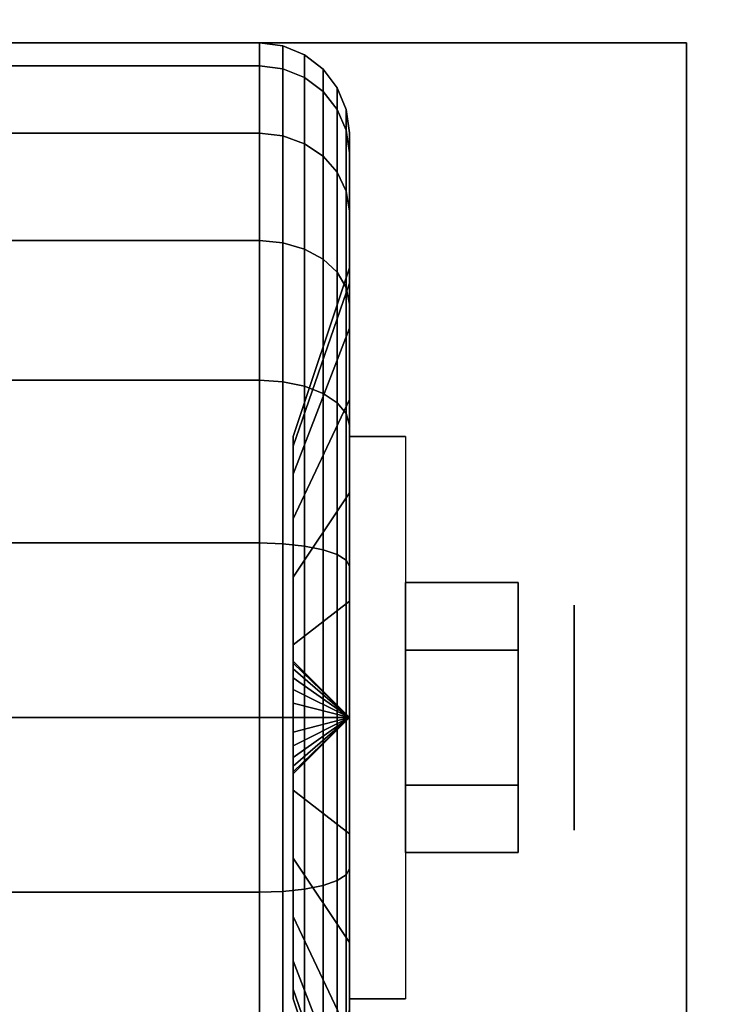
# Model space of a CAD drawing. Extents: x -60 to 60, y -18 to 18.
# Drawn here: x -21 to -20, y -10 to -8 of the extents above; entities that cross this region are included whole.
import ezdxf

# ---------------------------------------------------------------- set-up
doc = ezdxf.new("R2010")
doc.units = 0
for name, color, linetype in [('3D', 254, 'CONTINUOUS'), ('3D-BLACK', 250, 'CONTINUOUS'), ('3D-CASTIRON', 251, 'CONTINUOUS'), ('3D-CHROME', 254, 'CONTINUOUS'), ('3D-FLAT', 7, 'CONTINUOUS'), ('3D-NON', 43, 'CONTINUOUS')]:
    doc.layers.add(name, color=color, linetype=linetype)

msp = doc.modelspace()

# ---------------------------------------------------------------- linework, layer by layer
at = {"layer": '3D', "extrusion": (-1, 0, 0)}
msp.add_circle((9.25, 1.125, 20.0625), 0.1875, dxfattribs=at)
at = {"layer": '3D', "extrusion": (1, 0, 0)}
msp.add_arc((-9.25, 1.125, -20.4375), 0.4688, 180, 0, dxfattribs=at)
at = {"layer": '3D'}
for points in [[(-20.4375, -9.25, 1.125), (-20.5312, -9.1562, 1.125), (-20.5312, -9.1594, 1.1007), (-20.4375, -9.25, 1.125)], [(-20.4375, -9.25, 1.125), (-20.5312, -9.1594, 1.1493), (-20.5312, -9.1562, 1.125), (-20.4375, -9.25, 1.125)], [(-20.4375, -9.25, 1.125), (-20.5312, -9.1594, 1.1007), (-20.5312, -9.1688, 1.0781), (-20.4375, -9.25, 1.125)], [(-20.4375, -9.25, 1.125), (-20.5312, -9.1688, 1.1719), (-20.5312, -9.1594, 1.1493), (-20.4375, -9.25, 1.125)], [(-20.4375, -9.25, 1.125), (-20.5312, -9.1688, 1.0781), (-20.5312, -9.1837, 1.0587), (-20.4375, -9.25, 1.125)], [(-20.4375, -9.25, 1.125), (-20.5312, -9.1837, 1.1913), (-20.5312, -9.1688, 1.1719), (-20.4375, -9.25, 1.125)], [(-20.4375, -9.25, 1.125), (-20.5312, -9.1837, 1.0587), (-20.5312, -9.2031, 1.0438), (-20.4375, -9.25, 1.125)], [(-20.4375, -9.25, 1.125), (-20.5312, -9.2031, 1.2062), (-20.5312, -9.1837, 1.1913), (-20.4375, -9.25, 1.125)], [(-20.4375, -9.25, 1.125), (-20.5312, -9.2031, 1.0438), (-20.5312, -9.2257, 1.0344), (-20.4375, -9.25, 1.125)], [(-20.4375, -9.25, 1.125), (-20.5312, -9.2257, 1.2156), (-20.5312, -9.2031, 1.2062), (-20.4375, -9.25, 1.125)], [(-20.4375, -9.25, 1.125), (-20.5312, -9.2257, 1.0344), (-20.5312, -9.25, 1.0312), (-20.4375, -9.25, 1.125)], [(-20.4375, -9.25, 1.125), (-20.5312, -9.25, 1.2188), (-20.5312, -9.2257, 1.2156), (-20.4375, -9.25, 1.125)], [(-20.4375, -9.25, 1.125), (-20.5312, -9.3406, 1.1007), (-20.5312, -9.3438, 1.125), (-20.4375, -9.25, 1.125)], [(-20.4375, -9.25, 1.125), (-20.5312, -9.3312, 1.0781), (-20.5312, -9.3406, 1.1007), (-20.4375, -9.25, 1.125)], [(-20.4375, -9.25, 1.125), (-20.5312, -9.3163, 1.0587), (-20.5312, -9.3312, 1.0781), (-20.4375, -9.25, 1.125)], [(-20.4375, -9.25, 1.125), (-20.5312, -9.2969, 1.0438), (-20.5312, -9.3163, 1.0587), (-20.4375, -9.25, 1.125)], [(-20.4375, -9.25, 1.125), (-20.5312, -9.2743, 1.0344), (-20.5312, -9.2969, 1.0438), (-20.4375, -9.25, 1.125)], [(-20.4375, -9.25, 1.125), (-20.5312, -9.25, 1.0312), (-20.5312, -9.2743, 1.0344), (-20.4375, -9.25, 1.125)], [(-20.4375, -9.25, 1.125), (-20.5312, -9.2743, 1.2156), (-20.5312, -9.25, 1.2188), (-20.4375, -9.25, 1.125)], [(-20.4375, -9.25, 1.125), (-20.5312, -9.2969, 1.2062), (-20.5312, -9.2743, 1.2156), (-20.4375, -9.25, 1.125)], [(-20.4375, -9.25, 1.125), (-20.5312, -9.3163, 1.1913), (-20.5312, -9.2969, 1.2062), (-20.4375, -9.25, 1.125)], [(-20.4375, -9.25, 1.125), (-20.5312, -9.3312, 1.1719), (-20.5312, -9.3163, 1.1913), (-20.4375, -9.25, 1.125)], [(-20.4375, -9.25, 1.125), (-20.5312, -9.3406, 1.1493), (-20.5312, -9.3312, 1.1719), (-20.4375, -9.25, 1.125)], [(-20.4375, -9.25, 1.125), (-20.5312, -9.3438, 1.125), (-20.5312, -9.3406, 1.1493), (-20.4375, -9.25, 1.125)]]:
    msp.add_3dface(points, dxfattribs=at)
at = {"layer": '3D-BLACK'}
for points in [[(-21.4125, -8.1633, 0.8338), (-20.5875, -8.1633, 0.8338), (-20.5875, -8.125, 1.125), (-21.4125, -8.125, 1.125)], [(-21.4125, -8.125, 1.125), (-20.5875, -8.125, 1.125), (-20.5875, -8.1633, 1.4162), (-21.4125, -8.1633, 1.4162)], [(-20.5875, -8.1633, 0.8338), (-20.5487, -8.1683, 0.8352), (-20.5487, -8.1301, 1.125), (-20.5875, -8.125, 1.125)], [(-20.5875, -8.125, 1.125), (-20.5487, -8.1301, 1.125), (-20.5487, -8.1683, 1.4148), (-20.5875, -8.1633, 1.4162)], [(-20.5487, -8.1683, 0.8352), (-20.5125, -8.1827, 0.839), (-20.5125, -8.1451, 1.125), (-20.5487, -8.1301, 1.125)], [(-20.5487, -8.1301, 1.125), (-20.5125, -8.1451, 1.125), (-20.5125, -8.1827, 1.411), (-20.5487, -8.1683, 1.4148)], [(-20.5125, -8.1827, 0.839), (-20.4814, -8.2058, 0.8452), (-20.4814, -8.1689, 1.125), (-20.5125, -8.1451, 1.125)], [(-20.5125, -8.1451, 1.125), (-20.4814, -8.1689, 1.125), (-20.4814, -8.2058, 1.4048), (-20.5125, -8.1827, 1.411)], [(-21.4125, -8.2757, 0.5625), (-20.5875, -8.2757, 0.5625), (-20.5875, -8.1633, 0.8338), (-21.4125, -8.1633, 0.8338)], [(-21.4125, -8.1633, 1.4162), (-20.5875, -8.1633, 1.4162), (-20.5875, -8.2757, 1.6875), (-21.4125, -8.2757, 1.6875)], [(-20.5875, -8.2757, 0.5625), (-20.5487, -8.2801, 0.5651), (-20.5487, -8.1683, 0.8352), (-20.5875, -8.1633, 0.8338)], [(-20.5875, -8.1633, 1.4162), (-20.5487, -8.1683, 1.4148), (-20.5487, -8.2801, 1.6849), (-20.5875, -8.2757, 1.6875)], [(-20.5487, -8.2801, 0.5651), (-20.5125, -8.2931, 0.5725), (-20.5125, -8.1827, 0.839), (-20.5487, -8.1683, 0.8352)], [(-20.5487, -8.1683, 1.4148), (-20.5125, -8.1827, 1.411), (-20.5125, -8.2931, 1.6775), (-20.5487, -8.2801, 1.6849)], [(-20.4814, -8.2058, 0.8452), (-20.4576, -8.2358, 0.8532), (-20.4576, -8.2, 1.125), (-20.4814, -8.1689, 1.125)], [(-20.4814, -8.1689, 1.125), (-20.4576, -8.2, 1.125), (-20.4576, -8.2358, 1.3968), (-20.4814, -8.2058, 1.4048)], [(-20.5125, -8.2931, 0.5725), (-20.4814, -8.3138, 0.5845), (-20.4814, -8.2058, 0.8452), (-20.5125, -8.1827, 0.839)], [(-20.5125, -8.1827, 1.411), (-20.4814, -8.2058, 1.4048), (-20.4814, -8.3138, 1.6655), (-20.5125, -8.2931, 1.6775)], [(-20.4814, -8.3138, 0.5845), (-20.4576, -8.3407, 0.6), (-20.4576, -8.2358, 0.8532), (-20.4814, -8.2058, 0.8452)], [(-20.4814, -8.2058, 1.4048), (-20.4576, -8.2358, 1.3968), (-20.4576, -8.3407, 1.65), (-20.4814, -8.3138, 1.6655)], [(-20.4576, -8.2358, 0.8532), (-20.4426, -8.2707, 0.8626), (-20.4426, -8.2362, 1.125), (-20.4576, -8.2, 1.125)], [(-20.4576, -8.2, 1.125), (-20.4426, -8.2362, 1.125), (-20.4426, -8.2707, 1.3874), (-20.4576, -8.2358, 1.3968)], [(-20.4576, -8.3407, 0.6), (-20.4426, -8.372, 0.6181), (-20.4426, -8.2707, 0.8626), (-20.4576, -8.2358, 0.8532)], [(-20.4576, -8.2358, 1.3968), (-20.4426, -8.2707, 1.3874), (-20.4426, -8.372, 1.6319), (-20.4576, -8.3407, 1.65)], [(-20.4426, -8.2707, 0.8626), (-20.4375, -8.3082, 0.8727), (-20.4375, -8.275, 1.125), (-20.4426, -8.2362, 1.125)], [(-20.4426, -8.2362, 1.125), (-20.4375, -8.275, 1.125), (-20.4375, -8.3082, 1.3773), (-20.4426, -8.2707, 1.3874)], [(-20.4426, -8.372, 0.6181), (-20.4375, -8.4056, 0.6375), (-20.4375, -8.3082, 0.8727), (-20.4426, -8.2707, 0.8626)], [(-20.4426, -8.2707, 1.3874), (-20.4375, -8.3082, 1.3773), (-20.4375, -8.4056, 1.6125), (-20.4426, -8.372, 1.6319)], [(-21.4125, -8.4545, 0.3295), (-20.5875, -8.4545, 0.3295), (-20.5875, -8.2757, 0.5625), (-21.4125, -8.2757, 0.5625)], [(-21.4125, -8.2757, 1.6875), (-20.5875, -8.2757, 1.6875), (-20.5875, -8.4545, 1.9205), (-21.4125, -8.4545, 1.9205)], [(-20.5875, -8.4545, 0.3295), (-20.5487, -8.4581, 0.3331), (-20.5487, -8.2801, 0.5651), (-20.5875, -8.2757, 0.5625)], [(-20.5875, -8.2757, 1.6875), (-20.5487, -8.2801, 1.6849), (-20.5487, -8.4581, 1.9169), (-20.5875, -8.4545, 1.9205)], [(-20.5487, -8.4581, 0.3331), (-20.5125, -8.4687, 0.3437), (-20.5125, -8.2931, 0.5725), (-20.5487, -8.2801, 0.5651)], [(-20.5487, -8.2801, 1.6849), (-20.5125, -8.2931, 1.6775), (-20.5125, -8.4687, 1.9063), (-20.5487, -8.4581, 1.9169)], [(-20.4375, -8.3082, 0.8727), (-20.4375, -8.5256, 0.9309), (-20.4375, -8.5, 1.125), (-20.4375, -8.275, 1.125)], [(-20.4375, -8.275, 1.125), (-20.4375, -8.5, 1.125), (-20.4375, -8.5256, 1.3191), (-20.4375, -8.3082, 1.3773)], [(-20.5125, -8.4687, 0.3437), (-20.4814, -8.4856, 0.3606), (-20.4814, -8.3138, 0.5845), (-20.5125, -8.2931, 0.5725)], [(-20.5125, -8.2931, 1.6775), (-20.4814, -8.3138, 1.6655), (-20.4814, -8.4856, 1.8894), (-20.5125, -8.4687, 1.9063)], [(-20.4814, -8.4856, 0.3606), (-20.4576, -8.5075, 0.3825), (-20.4576, -8.3407, 0.6), (-20.4814, -8.3138, 0.5845)], [(-20.4814, -8.3138, 1.6655), (-20.4576, -8.3407, 1.65), (-20.4576, -8.5075, 1.8675), (-20.4814, -8.4856, 1.8894)], [(-20.4375, -8.4056, 0.6375), (-20.4375, -8.6005, 0.75), (-20.4375, -8.5256, 0.9309), (-20.4375, -8.3082, 0.8727)], [(-20.4375, -8.3082, 1.3773), (-20.4375, -8.5256, 1.3191), (-20.4375, -8.6005, 1.5), (-20.4375, -8.4056, 1.6125)], [(-20.4576, -8.5075, 0.3825), (-20.4426, -8.5331, 0.4081), (-20.4426, -8.372, 0.6181), (-20.4576, -8.3407, 0.6)], [(-20.4576, -8.3407, 1.65), (-20.4426, -8.372, 1.6319), (-20.4426, -8.5331, 1.8419), (-20.4576, -8.5075, 1.8675)], [(-20.4426, -8.5331, 0.4081), (-20.4375, -8.5606, 0.4356), (-20.4375, -8.4056, 0.6375), (-20.4426, -8.372, 0.6181)], [(-20.4426, -8.372, 1.6319), (-20.4375, -8.4056, 1.6125), (-20.4375, -8.5606, 1.8144), (-20.4426, -8.5331, 1.8419)], [(-20.4375, -8.5606, 0.4356), (-20.4375, -8.7197, 0.5947), (-20.4375, -8.6005, 0.75), (-20.4375, -8.4056, 0.6375)], [(-20.4375, -8.4056, 1.6125), (-20.4375, -8.6005, 1.5), (-20.4375, -8.7197, 1.6553), (-20.4375, -8.5606, 1.8144)], [(-21.4125, -8.6875, 0.1507), (-20.5875, -8.6875, 0.1507), (-20.5875, -8.4545, 0.3295), (-21.4125, -8.4545, 0.3295)], [(-21.4125, -8.4545, 1.9205), (-20.5875, -8.4545, 1.9205), (-20.5875, -8.6875, 2.0993), (-21.4125, -8.6875, 2.0993)], [(-20.5875, -8.6875, 0.1507), (-20.5487, -8.6901, 0.1551), (-20.5487, -8.4581, 0.3331), (-20.5875, -8.4545, 0.3295)], [(-20.5875, -8.4545, 1.9205), (-20.5487, -8.4581, 1.9169), (-20.5487, -8.6901, 2.0949), (-20.5875, -8.6875, 2.0993)], [(-20.5487, -8.6901, 0.1551), (-20.5125, -8.6975, 0.1681), (-20.5125, -8.4687, 0.3437), (-20.5487, -8.4581, 0.3331)], [(-20.5487, -8.4581, 1.9169), (-20.5125, -8.4687, 1.9063), (-20.5125, -8.6975, 2.0819), (-20.5487, -8.6901, 2.0949)], [(-20.5125, -8.6975, 0.1681), (-20.4814, -8.7095, 0.1888), (-20.4814, -8.4856, 0.3606), (-20.5125, -8.4687, 0.3437)], [(-20.5125, -8.4687, 1.9063), (-20.4814, -8.4856, 1.8894), (-20.4814, -8.7095, 2.0612), (-20.5125, -8.6975, 2.0819)], [(-20.4814, -8.7095, 0.1888), (-20.4576, -8.725, 0.2157), (-20.4576, -8.5075, 0.3825), (-20.4814, -8.4856, 0.3606)], [(-20.4814, -8.4856, 1.8894), (-20.4576, -8.5075, 1.8675), (-20.4576, -8.725, 2.0343), (-20.4814, -8.7095, 2.0612)], [(-20.4375, -8.5256, 0.9309), (-20.5312, -8.7972, 1.0037), (-20.5312, -8.7812, 1.125), (-20.4375, -8.5, 1.125)], [(-20.4375, -8.5, 1.125), (-20.5312, -8.7812, 1.125), (-20.5312, -8.7972, 1.2463), (-20.4375, -8.5256, 1.3191)], [(-20.4576, -8.725, 0.2157), (-20.4426, -8.7431, 0.247), (-20.4426, -8.5331, 0.4081), (-20.4576, -8.5075, 0.3825)], [(-20.4576, -8.5075, 1.8675), (-20.4426, -8.5331, 1.8419), (-20.4426, -8.7431, 2.003), (-20.4576, -8.725, 2.0343)], [(-20.4375, -8.6005, 0.75), (-20.5312, -8.8441, 0.8906), (-20.5312, -8.7972, 1.0037), (-20.4375, -8.5256, 0.9309)], [(-20.4375, -8.5256, 1.3191), (-20.5312, -8.7972, 1.2463), (-20.5312, -8.8441, 1.3594), (-20.4375, -8.6005, 1.5)], [(-20.4426, -8.7431, 0.247), (-20.4375, -8.7625, 0.2806), (-20.4375, -8.5606, 0.4356), (-20.4426, -8.5331, 0.4081)], [(-20.4426, -8.5331, 1.8419), (-20.4375, -8.5606, 1.8144), (-20.4375, -8.7625, 1.9694), (-20.4426, -8.7431, 2.003)], [(-20.4375, -8.7625, 0.2806), (-20.4375, -8.875, 0.4755), (-20.4375, -8.7197, 0.5947), (-20.4375, -8.5606, 0.4356)], [(-20.4375, -8.5606, 1.8144), (-20.4375, -8.7197, 1.6553), (-20.4375, -8.875, 1.7745), (-20.4375, -8.7625, 1.9694)], [(-20.4375, -8.7197, 0.5947), (-20.5312, -8.9185, 0.7935), (-20.5312, -8.8441, 0.8906), (-20.4375, -8.6005, 0.75)], [(-20.4375, -8.6005, 1.5), (-20.5312, -8.8441, 1.3594), (-20.5312, -8.9185, 1.4565), (-20.4375, -8.7197, 1.6553)], [(-21.4125, -8.9588, 0.0383), (-20.5875, -8.9588, 0.0383), (-20.5875, -8.6875, 0.1507), (-21.4125, -8.6875, 0.1507)], [(-21.4125, -8.6875, 2.0993), (-20.5875, -8.6875, 2.0993), (-20.5875, -8.9588, 2.2117), (-21.4125, -8.9588, 2.2117)], [(-20.5875, -8.9588, 0.0383), (-20.5487, -8.9602, 0.0433), (-20.5487, -8.6901, 0.1551), (-20.5875, -8.6875, 0.1507)], [(-20.5875, -8.6875, 2.0993), (-20.5487, -8.6901, 2.0949), (-20.5487, -8.9602, 2.2067), (-20.5875, -8.9588, 2.2117)], [(-20.5487, -8.9602, 0.0433), (-20.5125, -8.964, 0.0577), (-20.5125, -8.6975, 0.1681), (-20.5487, -8.6901, 0.1551)], [(-20.5487, -8.6901, 2.0949), (-20.5125, -8.6975, 2.0819), (-20.5125, -8.964, 2.1923), (-20.5487, -8.9602, 2.2067)], [(-20.5125, -8.964, 0.0577), (-20.4814, -8.9702, 0.0808), (-20.4814, -8.7095, 0.1888), (-20.5125, -8.6975, 0.1681)], [(-20.5125, -8.6975, 2.0819), (-20.4814, -8.7095, 2.0612), (-20.4814, -8.9702, 2.1692), (-20.5125, -8.964, 2.1923)], [(-20.4814, -8.9702, 0.0808), (-20.4576, -8.9782, 0.1108), (-20.4576, -8.725, 0.2157), (-20.4814, -8.7095, 0.1888)], [(-20.4814, -8.7095, 2.0612), (-20.4576, -8.725, 2.0343), (-20.4576, -8.9782, 2.1392), (-20.4814, -8.9702, 2.1692)], [(-20.4375, -8.875, 0.4755), (-20.5312, -9.0156, 0.7191), (-20.5312, -8.9185, 0.7935), (-20.4375, -8.7197, 0.5947)], [(-20.4375, -8.7197, 1.6553), (-20.5312, -8.9185, 1.4565), (-20.5312, -9.0156, 1.5309), (-20.4375, -8.875, 1.7745)], [(-20.4576, -8.9782, 0.1108), (-20.4426, -8.9876, 0.1457), (-20.4426, -8.7431, 0.247), (-20.4576, -8.725, 0.2157)], [(-20.4576, -8.725, 2.0343), (-20.4426, -8.7431, 2.003), (-20.4426, -8.9876, 2.1043), (-20.4576, -8.9782, 2.1392)], [(-20.4426, -8.9876, 0.1457), (-20.4375, -8.9977, 0.1832), (-20.4375, -8.7625, 0.2806), (-20.4426, -8.7431, 0.247)], [(-20.4426, -8.7431, 2.003), (-20.4375, -8.7625, 1.9694), (-20.4375, -8.9977, 2.0668), (-20.4426, -8.9876, 2.1043)], [(-20.4375, -8.9977, 0.1832), (-20.4375, -9.0559, 0.4006), (-20.4375, -8.875, 0.4755), (-20.4375, -8.7625, 0.2806)], [(-20.4375, -8.7625, 1.9694), (-20.4375, -8.875, 1.7745), (-20.4375, -9.0559, 1.8494), (-20.4375, -8.9977, 2.0668)], [(-20.4375, -9.0559, 0.4006), (-20.5312, -9.1287, 0.6722), (-20.5312, -9.0156, 0.7191), (-20.4375, -8.875, 0.4755)], [(-20.4375, -8.875, 1.7745), (-20.5312, -9.0156, 1.5309), (-20.5312, -9.1287, 1.5778), (-20.4375, -9.0559, 1.8494)], [(-21.4125, -9.25), (-20.5875, -9.25), (-20.5875, -8.9588, 0.0383), (-21.4125, -8.9588, 0.0383)], [(-21.4125, -8.9588, 2.2117), (-20.5875, -8.9588, 2.2117), (-20.5875, -9.25, 2.25), (-21.4125, -9.25, 2.25)], [(-20.5875, -9.25), (-20.5487, -9.25, 0.0051), (-20.5487, -8.9602, 0.0433), (-20.5875, -8.9588, 0.0383)], [(-20.5875, -8.9588, 2.2117), (-20.5487, -8.9602, 2.2067), (-20.5487, -9.25, 2.2449), (-20.5875, -9.25, 2.25)], [(-20.5487, -9.25, 0.0051), (-20.5125, -9.25, 0.0201), (-20.5125, -8.964, 0.0577), (-20.5487, -8.9602, 0.0433)], [(-20.5487, -8.9602, 2.2067), (-20.5125, -8.964, 2.1923), (-20.5125, -9.25, 2.2299), (-20.5487, -9.25, 2.2449)], [(-20.5125, -9.25, 0.0201), (-20.4814, -9.25, 0.0439), (-20.4814, -8.9702, 0.0808), (-20.5125, -8.964, 0.0577)], [(-20.5125, -8.964, 2.1923), (-20.4814, -8.9702, 2.1692), (-20.4814, -9.25, 2.2061), (-20.5125, -9.25, 2.2299)], [(-20.4814, -9.25, 0.0439), (-20.4576, -9.25, 0.075), (-20.4576, -8.9782, 0.1108), (-20.4814, -8.9702, 0.0808)], [(-20.4814, -8.9702, 2.1692), (-20.4576, -8.9782, 2.1392), (-20.4576, -9.25, 2.175), (-20.4814, -9.25, 2.2061)], [(-20.4576, -9.25, 0.075), (-20.4426, -9.25, 0.1112), (-20.4426, -8.9876, 0.1457), (-20.4576, -8.9782, 0.1108)], [(-20.4576, -8.9782, 2.1392), (-20.4426, -8.9876, 2.1043), (-20.4426, -9.25, 2.1388), (-20.4576, -9.25, 2.175)], [(-20.4426, -9.25, 0.1112), (-20.4375, -9.25, 0.15), (-20.4375, -8.9977, 0.1832), (-20.4426, -8.9876, 0.1457)], [(-20.4426, -8.9876, 2.1043), (-20.4375, -8.9977, 2.0668), (-20.4375, -9.25, 2.1), (-20.4426, -9.25, 2.1388)], [(-20.4375, -9.25, 0.15), (-20.4375, -9.25, 0.375), (-20.4375, -9.0559, 0.4006), (-20.4375, -8.9977, 0.1832)], [(-20.4375, -8.9977, 2.0668), (-20.4375, -9.0559, 1.8494), (-20.4375, -9.25, 1.875), (-20.4375, -9.25, 2.1)], [(-20.4375, -9.25, 0.375), (-20.5312, -9.25, 0.6562), (-20.5312, -9.1287, 0.6722), (-20.4375, -9.0559, 0.4006)], [(-20.4375, -9.0559, 1.8494), (-20.5312, -9.1287, 1.5778), (-20.5312, -9.25, 1.5938), (-20.4375, -9.25, 1.875)], [(-21.4125, -9.5412, 0.0383), (-20.5875, -9.5412, 0.0383), (-20.5875, -9.25), (-21.4125, -9.25)], [(-21.4125, -9.25, 2.25), (-20.5875, -9.25, 2.25), (-20.5875, -9.5412, 2.2117), (-21.4125, -9.5412, 2.2117)], [(-20.5875, -9.5412, 0.0383), (-20.5487, -9.5398, 0.0433), (-20.5487, -9.25, 0.0051), (-20.5875, -9.25)], [(-20.5875, -9.25, 2.25), (-20.5487, -9.25, 2.2449), (-20.5487, -9.5398, 2.2067), (-20.5875, -9.5412, 2.2117)], [(-20.5487, -9.5398, 0.0433), (-20.5125, -9.536, 0.0577), (-20.5125, -9.25, 0.0201), (-20.5487, -9.25, 0.0051)], [(-20.5487, -9.25, 2.2449), (-20.5125, -9.25, 2.2299), (-20.5125, -9.536, 2.1923), (-20.5487, -9.5398, 2.2067)], [(-20.4375, -9.4441, 0.4006), (-20.5312, -9.3713, 0.6722), (-20.5312, -9.25, 0.6562), (-20.4375, -9.25, 0.375)], [(-20.4375, -9.25, 1.875), (-20.5312, -9.25, 1.5938), (-20.5312, -9.3713, 1.5778), (-20.4375, -9.4441, 1.8494)], [(-20.5125, -9.536, 0.0577), (-20.4814, -9.5298, 0.0808), (-20.4814, -9.25, 0.0439), (-20.5125, -9.25, 0.0201)], [(-20.5125, -9.25, 2.2299), (-20.4814, -9.25, 2.2061), (-20.4814, -9.5298, 2.1692), (-20.5125, -9.536, 2.1923)], [(-20.4814, -9.5298, 0.0808), (-20.4576, -9.5218, 0.1108), (-20.4576, -9.25, 0.075), (-20.4814, -9.25, 0.0439)], [(-20.4814, -9.25, 2.2061), (-20.4576, -9.25, 2.175), (-20.4576, -9.5218, 2.1392), (-20.4814, -9.5298, 2.1692)], [(-20.4576, -9.5218, 0.1108), (-20.4426, -9.5124, 0.1457), (-20.4426, -9.25, 0.1112), (-20.4576, -9.25, 0.075)], [(-20.4576, -9.25, 2.175), (-20.4426, -9.25, 2.1388), (-20.4426, -9.5124, 2.1043), (-20.4576, -9.5218, 2.1392)], [(-20.4426, -9.5124, 0.1457), (-20.4375, -9.5023, 0.1832), (-20.4375, -9.25, 0.15), (-20.4426, -9.25, 0.1112)], [(-20.4426, -9.25, 2.1388), (-20.4375, -9.25, 2.1), (-20.4375, -9.5023, 2.0668), (-20.4426, -9.5124, 2.1043)], [(-20.4375, -9.5023, 0.1832), (-20.4375, -9.4441, 0.4006), (-20.4375, -9.25, 0.375), (-20.4375, -9.25, 0.15)], [(-20.4375, -9.25, 2.1), (-20.4375, -9.25, 1.875), (-20.4375, -9.4441, 1.8494), (-20.4375, -9.5023, 2.0668)], [(-20.4375, -9.625, 0.4755), (-20.5312, -9.4844, 0.7191), (-20.5312, -9.3713, 0.6722), (-20.4375, -9.4441, 0.4006)], [(-20.4375, -9.4441, 1.8494), (-20.5312, -9.3713, 1.5778), (-20.5312, -9.4844, 1.5309), (-20.4375, -9.625, 1.7745)], [(-20.4375, -9.7375, 0.2806), (-20.4375, -9.625, 0.4755), (-20.4375, -9.4441, 0.4006), (-20.4375, -9.5023, 0.1832)], [(-20.4375, -9.5023, 2.0668), (-20.4375, -9.4441, 1.8494), (-20.4375, -9.625, 1.7745), (-20.4375, -9.7375, 1.9694)], [(-20.4375, -9.7803, 0.5947), (-20.5312, -9.5815, 0.7935), (-20.5312, -9.4844, 0.7191), (-20.4375, -9.625, 0.4755)], [(-20.4375, -9.625, 1.7745), (-20.5312, -9.4844, 1.5309), (-20.5312, -9.5815, 1.4565), (-20.4375, -9.7803, 1.6553)], [(-20.4426, -9.7569, 0.247), (-20.4375, -9.7375, 0.2806), (-20.4375, -9.5023, 0.1832), (-20.4426, -9.5124, 0.1457)], [(-20.4426, -9.5124, 2.1043), (-20.4375, -9.5023, 2.0668), (-20.4375, -9.7375, 1.9694), (-20.4426, -9.7569, 2.003)], [(-20.4814, -9.7905, 0.1888), (-20.4576, -9.775, 0.2157), (-20.4576, -9.5218, 0.1108), (-20.4814, -9.5298, 0.0808)], [(-20.4814, -9.5298, 2.1692), (-20.4576, -9.5218, 2.1392), (-20.4576, -9.775, 2.0343), (-20.4814, -9.7905, 2.0612)], [(-20.4576, -9.775, 0.2157), (-20.4426, -9.7569, 0.247), (-20.4426, -9.5124, 0.1457), (-20.4576, -9.5218, 0.1108)], [(-20.4576, -9.5218, 2.1392), (-20.4426, -9.5124, 2.1043), (-20.4426, -9.7569, 2.003), (-20.4576, -9.775, 2.0343)], [(-20.5487, -9.8099, 0.1551), (-20.5125, -9.8025, 0.1681), (-20.5125, -9.536, 0.0577), (-20.5487, -9.5398, 0.0433)], [(-20.5487, -9.5398, 2.2067), (-20.5125, -9.536, 2.1923), (-20.5125, -9.8025, 2.0819), (-20.5487, -9.8099, 2.0949)], [(-20.5125, -9.8025, 0.1681), (-20.4814, -9.7905, 0.1888), (-20.4814, -9.5298, 0.0808), (-20.5125, -9.536, 0.0577)], [(-20.5125, -9.536, 2.1923), (-20.4814, -9.5298, 2.1692), (-20.4814, -9.7905, 2.0612), (-20.5125, -9.8025, 2.0819)], [(-21.4125, -9.8125, 0.1507), (-20.5875, -9.8125, 0.1507), (-20.5875, -9.5412, 0.0383), (-21.4125, -9.5412, 0.0383)], [(-21.4125, -9.5412, 2.2117), (-20.5875, -9.5412, 2.2117), (-20.5875, -9.8125, 2.0993), (-21.4125, -9.8125, 2.0993)], [(-20.5875, -9.8125, 0.1507), (-20.5487, -9.8099, 0.1551), (-20.5487, -9.5398, 0.0433), (-20.5875, -9.5412, 0.0383)], [(-20.5875, -9.5412, 2.2117), (-20.5487, -9.5398, 2.2067), (-20.5487, -9.8099, 2.0949), (-20.5875, -9.8125, 2.0993)], [(-20.4375, -9.8995, 0.75), (-20.5312, -9.6559, 0.8906), (-20.5312, -9.5815, 0.7935), (-20.4375, -9.7803, 0.5947)], [(-20.4375, -9.7803, 1.6553), (-20.5312, -9.5815, 1.4565), (-20.5312, -9.6559, 1.3594), (-20.4375, -9.8995, 1.5)], [(-20.4375, -9.9394, 0.4356), (-20.4375, -9.7803, 0.5947), (-20.4375, -9.625, 0.4755), (-20.4375, -9.7375, 0.2806)], [(-20.4375, -9.7375, 1.9694), (-20.4375, -9.625, 1.7745), (-20.4375, -9.7803, 1.6553), (-20.4375, -9.9394, 1.8144)], [(-20.4375, -9.9744, 0.9309), (-20.5312, -9.7028, 1.0037), (-20.5312, -9.6559, 0.8906), (-20.4375, -9.8995, 0.75)], [(-20.4375, -9.8995, 1.5), (-20.5312, -9.6559, 1.3594), (-20.5312, -9.7028, 1.2463), (-20.4375, -9.9744, 1.3191)], [(-20.4375, -10, 1.125), (-20.5312, -9.7188, 1.125), (-20.5312, -9.7028, 1.0037), (-20.4375, -9.9744, 0.9309)], [(-20.4375, -9.9744, 1.3191), (-20.5312, -9.7028, 1.2463), (-20.5312, -9.7188, 1.125), (-20.4375, -10, 1.125)]]:
    msp.add_3dface(points, dxfattribs=at)
at = {"layer": '3D-CASTIRON'}
for points in [[(-12, 3, 35), (-24, 3, 35), (-24, -10.5, 35), (-12, -10.5, 35)], [(-23.3592, -10.1239, 35.375), (-18.8833, -5.1544, 35.375), (-18.9303, -5.1131, 35.25), (-23.241, -9.8949, 35)], [(-19.3525, -5.4075, 36), (-23.6408, -9.8761, 36), (-23.7121, -10.1464, 35.375), (-23.6408, -9.8761, 35.375)]]:
    msp.add_3dface(points, dxfattribs=at)
for points, invisible_edges in [([(-23.6408, -9.8761, 35.375), (-19.3525, -5.4075, 36), (-19.071, -4.9892, 35.375), (-23.6408, -9.8761, 35.375)], 1), ([(-23.6408, -9.8761, 35.375), (-19.071, -4.9892, 35.375), (-19.0241, -5.0305, 35.25), (-23.4287, -9.7297, 35)], 1), ([(-23.3592, -10.1239, 35.375), (-19.2624, -5.4868, 36), (-18.8833, -5.1544, 35.375), (-23.3592, -10.1239, 35.375)], 4), ([(-19.2624, -5.4868, 36), (-19.3544, -5.4059, 36), (-23.6408, -9.8761, 36), (-23.3592, -10.1239, 36)], 13), ([(-19.2624, -5.4868, 36), (-23.3592, -10.1239, 36), (-23.6182, -10.229, 35.375), (-23.3592, -10.1239, 35.375)], 8)]:
    msp.add_3dface(points, dxfattribs=dict(at, invisible_edges=invisible_edges))
at = {"layer": '3D-CHROME'}
for points in [[(-20.1562, -9.025, 1.125), (-20.3438, -9.025, 1.125), (-20.3438, -9.1375, 0.9301), (-20.1562, -9.1375, 0.9301)], [(-20.1562, -9.1375, 1.3199), (-20.3438, -9.1375, 1.3199), (-20.3438, -9.025, 1.125), (-20.1562, -9.025, 1.125)], [(-20.1562, -9.3625, 1.3199), (-20.3438, -9.3625, 1.3199), (-20.3438, -9.1375, 1.3199), (-20.1562, -9.1375, 1.3199)], [(-20.1562, -9.1375, 0.9301), (-20.3438, -9.1375, 0.9301), (-20.3438, -9.3625, 0.9301), (-20.1562, -9.3625, 0.9301)], [(-20.1562, -9.475, 1.125), (-20.3438, -9.475, 1.125), (-20.3438, -9.3625, 1.3199), (-20.1562, -9.3625, 1.3199)], [(-20.1562, -9.3625, 0.9301), (-20.3438, -9.3625, 0.9301), (-20.3438, -9.475, 1.125), (-20.1562, -9.475, 1.125)]]:
    msp.add_3dface(points, dxfattribs=at)
at = {"layer": '3D-FLAT'}
for points in [[(24, 18.5, 25), (-24, 18.5, 25), (-24, -14.25, 25), (24, -14.25, 25)], [(24, 18.5, 27), (-24, 18.5, 27), (-24, -14.25, 27), (24, -14.25, 27)], [(23.9, 18.5, 24.9), (-23.9, 18.5, 24.9), (-23.9, -12.25, 24.9), (23.9, -12.25, 24.9)], [(23.9, 18.5, 3), (-23.9, 18.5, 3), (-23.9, -12.25, 3), (23.9, -12.25, 3)], [(-19.875, -8.125, 3), (-22.125, -8.125, 3), (-22.125, -10.375, 3), (-19.875, -10.375, 3)], [(-19.875, -8.125, 2.8125), (-22.125, -8.125, 2.8125), (-22.125, -10.375, 2.8125), (-19.875, -10.375, 2.8125)], [(-20.4375, -8.7812, 2.8125), (-20.3438, -8.7812, 2.8125), (-20.3438, -9.7188, 2.8125), (-20.4375, -9.7188, 2.8125)]]:
    msp.add_3dface(points, dxfattribs=at)
at = {"layer": '3D-NON'}
for points in [[(-19.875, -8.125, 2.8125), (-22.125, -8.125, 2.8125), (-22.125, -8.125, 3), (-19.875, -8.125, 3)], [(-19.875, -8.125, 2.8125), (-19.875, -10.375, 2.8125), (-19.875, -10.375, 3), (-19.875, -8.125, 3)], [(-20.5312, -9.1562, 1.125), (-20.5312, -8.7812, 1.125), (-20.5312, -8.7972, 1.0037), (-20.5312, -9.1594, 1.1007)], [(-20.5312, -9.1594, 1.1493), (-20.5312, -8.7972, 1.2463), (-20.5312, -8.7812, 1.125), (-20.5312, -9.1562, 1.125)], [(-20.4375, -8.7812, 1.125), (-20.3438, -8.7812, 1.125), (-20.3438, -8.7812, 2.8125), (-20.4375, -8.7812, 2.8125)], [(-20.5312, -9.1594, 1.1007), (-20.5312, -8.7972, 1.0037), (-20.5312, -8.8441, 0.8906), (-20.5312, -9.1688, 1.0781)], [(-20.5312, -9.1688, 1.1719), (-20.5312, -8.8441, 1.3594), (-20.5312, -8.7972, 1.2463), (-20.5312, -9.1594, 1.1493)], [(-20.5312, -9.1688, 1.0781), (-20.5312, -8.8441, 0.8906), (-20.5312, -8.9185, 0.7935), (-20.5312, -9.1837, 1.0587)], [(-20.5312, -9.1837, 1.1913), (-20.5312, -8.9185, 1.4565), (-20.5312, -8.8441, 1.3594), (-20.5312, -9.1688, 1.1719)], [(-20.5312, -9.1837, 1.0587), (-20.5312, -8.9185, 0.7935), (-20.5312, -9.0156, 0.7191), (-20.5312, -9.2031, 1.0438)], [(-20.5312, -9.2031, 1.2062), (-20.5312, -9.0156, 1.5309), (-20.5312, -8.9185, 1.4565), (-20.5312, -9.1837, 1.1913)], [(-20.5312, -9.2031, 1.0438), (-20.5312, -9.0156, 0.7191), (-20.5312, -9.1287, 0.6722), (-20.5312, -9.2257, 1.0344)], [(-20.5312, -9.2257, 1.2156), (-20.5312, -9.1287, 1.5778), (-20.5312, -9.0156, 1.5309), (-20.5312, -9.2031, 1.2062)], [(-20.5312, -9.2257, 1.0344), (-20.5312, -9.1287, 0.6722), (-20.5312, -9.25, 0.6562), (-20.5312, -9.25, 1.0312)], [(-20.5312, -9.25, 1.2188), (-20.5312, -9.25, 1.5938), (-20.5312, -9.1287, 1.5778), (-20.5312, -9.2257, 1.2156)], [(-20.5312, -9.25, 1.0312), (-20.5312, -9.25, 0.6562), (-20.5312, -9.3713, 0.6722), (-20.5312, -9.2743, 1.0344)], [(-20.5312, -9.2743, 1.2156), (-20.5312, -9.3713, 1.5778), (-20.5312, -9.25, 1.5938), (-20.5312, -9.25, 1.2188)], [(-20.5312, -9.2743, 1.0344), (-20.5312, -9.3713, 0.6722), (-20.5312, -9.4844, 0.7191), (-20.5312, -9.2969, 1.0438)], [(-20.5312, -9.2969, 1.2062), (-20.5312, -9.4844, 1.5309), (-20.5312, -9.3713, 1.5778), (-20.5312, -9.2743, 1.2156)], [(-20.5312, -9.2969, 1.0438), (-20.5312, -9.4844, 0.7191), (-20.5312, -9.5815, 0.7935), (-20.5312, -9.3163, 1.0587)], [(-20.5312, -9.3163, 1.1913), (-20.5312, -9.5815, 1.4565), (-20.5312, -9.4844, 1.5309), (-20.5312, -9.2969, 1.2062)], [(-20.5312, -9.3163, 1.0587), (-20.5312, -9.5815, 0.7935), (-20.5312, -9.6559, 0.8906), (-20.5312, -9.3312, 1.0781)], [(-20.5312, -9.3312, 1.1719), (-20.5312, -9.6559, 1.3594), (-20.5312, -9.5815, 1.4565), (-20.5312, -9.3163, 1.1913)], [(-20.5312, -9.3312, 1.0781), (-20.5312, -9.6559, 0.8906), (-20.5312, -9.7028, 1.0037), (-20.5312, -9.3406, 1.1007)], [(-20.5312, -9.3406, 1.1493), (-20.5312, -9.7028, 1.2463), (-20.5312, -9.6559, 1.3594), (-20.5312, -9.3312, 1.1719)], [(-20.5312, -9.3406, 1.1007), (-20.5312, -9.7028, 1.0037), (-20.5312, -9.7188, 1.125), (-20.5312, -9.3438, 1.125)], [(-20.5312, -9.3438, 1.125), (-20.5312, -9.7188, 1.125), (-20.5312, -9.7028, 1.2463), (-20.5312, -9.3406, 1.1493)], [(-20.4375, -9.7188, 2.8125), (-20.3438, -9.7188, 2.8125), (-20.3438, -9.7188, 1.125), (-20.4375, -9.7188, 1.125)]]:
    msp.add_3dface(points, dxfattribs=at)
at = {"layer": '3D-NON', "invisible_edges": 15}
for points in [[(-20.3438, -8.7812, 2.8125), (-20.3438, -8.9375, 2.8125), (-20.3438, -8.8441, 0.8906), (-20.3438, -8.7812, 1.125)], [(-20.3438, -8.9375, 2.8125), (-20.3438, -9.0938, 2.8125), (-20.3438, -9.0156, 0.7191), (-20.3438, -8.8441, 0.8906)], [(-20.3438, -9.0938, 2.8125), (-20.3438, -9.25, 2.8125), (-20.3438, -9.25, 0.6562), (-20.3438, -9.0156, 0.7191)], [(-20.3438, -9.25, 2.8125), (-20.3438, -9.4062, 2.8125), (-20.3438, -9.4844, 0.7191), (-20.3438, -9.25, 0.6562)], [(-20.3438, -9.4062, 2.8125), (-20.3438, -9.5625, 2.8125), (-20.3438, -9.6559, 0.8906), (-20.3438, -9.4844, 0.7191)], [(-20.3438, -9.5625, 2.8125), (-20.3438, -9.7188, 2.8125), (-20.3438, -9.7188, 1.125), (-20.3438, -9.6559, 0.8906)]]:
    msp.add_3dface(points, dxfattribs=at)

doc.saveas('drawing.dxf')
